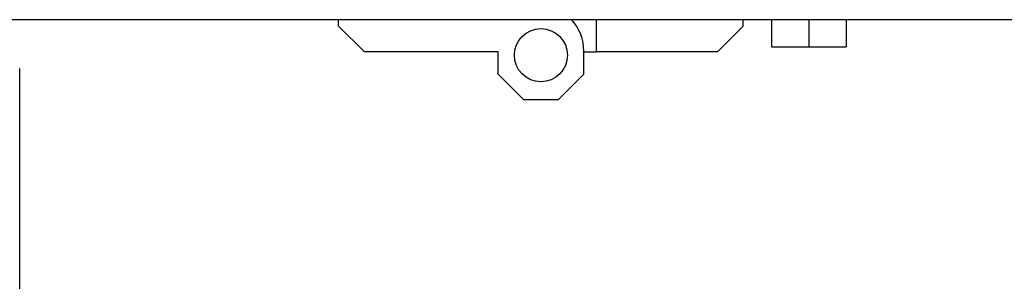
# Model space of a CAD drawing. Units: inches. Extents: x 0.3 to 17.1, y 0.3 to 10.7.
# Drawn here: x 9.1 to 9.3, y 8.6 to 8.6 of the extents above; entities that cross this region are included whole.
import ezdxf

# ---------------------------------------------------------------- set-up
doc = ezdxf.new("R2010")
doc.units = ezdxf.units.IN
doc.header["$MEASUREMENT"] = 0

msp = doc.modelspace()

# ---------------------------------------------------------------- linework, layer by layer
at = {"color": 7, "linetype": 'Continuous', "lineweight": 25}
for p, q in [((6.51528, 8.61212), (9.4604, 8.61212)), ((9.1431, 8.61077), (9.1431, 8.61212)), ((9.1431, 8.61077), (9.14846, 8.60541)), ((9.19685, 8.60541), (9.19685, 8.61212)), ((9.22203, 8.60541), (9.22739, 8.61077)), ((9.22739, 8.61077), (9.22739, 8.61212)), ((9.23328, 8.61212), (9.23328, 8.60642)), ((9.24105, 8.61212), (9.24105, 8.60642)), ((9.24882, 8.61212), (9.24882, 8.60642)), ((9.23328, 8.60642), (9.24105, 8.60642)), ((9.24105, 8.60642), (9.24882, 8.60642)), ((9.17632, 8.60541), (9.14846, 8.60541)), ((9.17632, 8.60077), (9.17632, 8.60541)), ((9.19417, 8.60077), (9.19417, 8.60555)), ((9.19417, 8.60541), (9.19685, 8.60541)), ((9.22203, 8.60541), (9.19685, 8.60541)), ((9.07666, 8.15406), (9.07666, 8.60195)), ((9.17632, 8.60077), (9.18167, 8.59541)), ((9.18882, 8.59541), (9.19417, 8.60077)), ((9.18882, 8.59541), (9.18167, 8.59541))]:
    msp.add_line(p, q, dxfattribs=at)
msp.add_circle((9.18524, 8.6047), 0.00554, dxfattribs=at)
msp.add_arc((9.18435, 8.60555), 0.00982, 0, 41.9444, dxfattribs=at)

doc.saveas('drawing.dxf')
